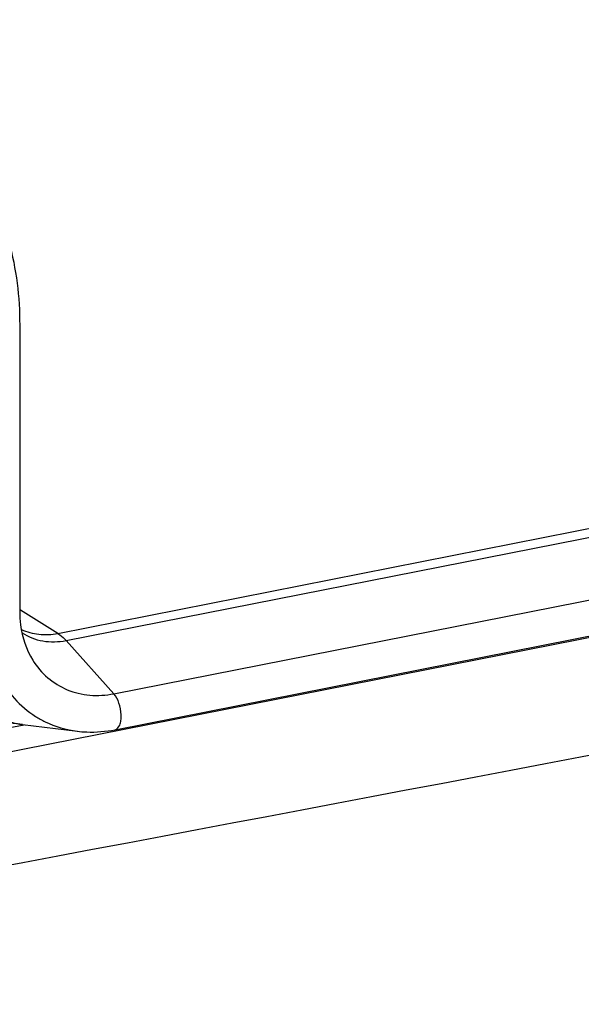
# Model space of a CAD drawing. Units: millimetres. Extents: x -3 to 844, y 0 to 594.
# Drawn here: x 208 to 216, y 94 to 109 of the extents above; entities that cross this region are included whole.
import ezdxf

# ---------------------------------------------------------------- set-up
doc = ezdxf.new("R2010")
doc.units = ezdxf.units.MM
doc.header["$LTSCALE"] = 46.255
doc.layers.get('0').update_dxf_attribs({"linetype": 'CONTINUOUS'})
doc.layers.add('RUNDUNGEN', color=7, linetype='CONTINUOUS')

msp = doc.modelspace()

# ---------------------------------------------------------------- linework, layer by layer
at = {"color": 9, "linetype": 'Continuous'}
for p, q in [((209.1291, 98.9985), (256.0677, 108.2673)), ((207.9032, 99.5074), (207.9033, 99.5074)), ((208.577, 98.4334), (208.5773, 98.4333))]:
    msp.add_line(p, q, dxfattribs=at)
at = {"color": 7, "linetype": 'Continuous'}
for p, q in [((209.1471, 98.4563), (256.0857, 107.725)), ((207.7069, 104.5662), (207.7069, 100.2436)), ((207.7481, 98.5347), (208.5773, 98.4333))]:
    msp.add_line(p, q, dxfattribs=at)
msp.add_arc((-231.1405, 2435.1776), 2379.5514, 280.3451618, 281.9952971, dxfattribs=at)
for points, knots in [([(207.0633, 106.9399), (207.2772, 106.5971), (207.6057, 105.8222), (207.7069, 104.99), (207.7069, 104.5662)], [0, 0, 0, 0, 0.4880559, 1, 1, 1, 1]), ([(207.7069, 100.2436), (207.7069, 100.1754), (207.7222, 99.9201), (207.8039, 99.6664), (207.9032, 99.5074)], [0, 0, 0, 0, 0.2668533, 1, 1, 1, 1]), ([(208.577, 98.4334), (208.6238, 98.4277), (208.814, 98.4124), (209.0063, 98.4285), (209.1471, 98.4563)], [0, 0, 0, 0, 0.2472342, 1, 1, 1, 1])]:
    msp.add_open_spline(points, degree=3, knots=knots, dxfattribs=at)
at = {"color": 9, "linetype": 'Continuous'}
for points, knots in [([(207.1893, 100.173), (207.1893, 99.8693), (207.2827, 99.4102), (207.611, 98.9182), (207.8287, 98.7316), (207.9463, 98.657)], [0, 0, 0, 0, 0.5183586, 0.7624315, 1, 1, 1, 1]), ([(207.9032, 99.5074), (207.9652, 99.4081), (208.1179, 99.228), (208.4197, 99.0423), (208.7686, 98.9594), (209.0099, 98.975), (209.1291, 98.9985)], [0, 0, 0, 0, 0.2488816, 0.4933668, 0.7415922, 1, 1, 1, 1]), ([(209.1471, 98.4563), (209.1795, 98.4628), (209.2198, 98.5182), (209.2371, 98.5994), (209.2423, 98.7133), (209.2153, 98.8535), (209.1645, 98.9592), (209.1291, 98.9985)], [0, 0, 0, 0, 0.1659621, 0.2861442, 0.4272379, 0.7334866, 1, 1, 1, 1]), ([(207.9463, 98.657), (207.9933, 98.6271), (208.1891, 98.5175), (208.4099, 98.4538), (208.577, 98.4334)], [0, 0, 0, 0, 0.2486073, 1, 1, 1, 1])]:
    msp.add_open_spline(points, degree=3, knots=knots, dxfattribs=at)
at = {"layer": 'RUNDUNGEN', "color": 9, "linetype": 'Continuous'}
for p, q in [((208.2817, 99.9111), (255.2202, 109.1798)), ((208.4065, 99.8031), (255.3451, 109.0718)), ((206.3201, 97.8795), (253.2587, 107.1482)), ((208.2817, 99.9111), (207.719, 100.2629)), ((209.1291, 98.9985), (208.4065, 99.8031)), ((206.2047, 98.2221), (207.7724, 98.5317))]:
    msp.add_line(p, q, dxfattribs=at)
for points, knots in [([(207.7321, 99.9704), (207.8149, 99.9318), (207.9987, 99.8819), (208.1882, 99.8926), (208.2817, 99.9111)], [0, 0, 0, 0, 0.4894449, 1, 1, 1, 1]), ([(207.7422, 99.9185), (207.8364, 99.8579), (208.0569, 99.7733), (208.2917, 99.7804), (208.4065, 99.8031)], [0, 0, 0, 0, 0.4889211, 1, 1, 1, 1]), ([(208.2817, 99.9111), (208.2925, 99.9043), (208.3379, 99.873), (208.3782, 99.8346), (208.4065, 99.8031)], [0, 0, 0, 0, 0.231421, 1, 1, 1, 1]), ([(207.7481, 98.5347), (207.6991, 98.5406), (207.5068, 98.5719), (207.3195, 98.6347), (207.1886, 98.6981)], [0, 0, 0, 0, 0.2532509, 1, 1, 1, 1])]:
    msp.add_open_spline(points, degree=3, knots=knots, dxfattribs=at)
at = {"layer": 'RUNDUNGEN', "color": 7, "linetype": 'Continuous'}
msp.add_open_spline([(207.04, 98.7513), (207.2596, 98.6385), (207.5031, 98.5646), (207.7481, 98.5347)], degree=3, dxfattribs=at)

doc.saveas('drawing.dxf')
